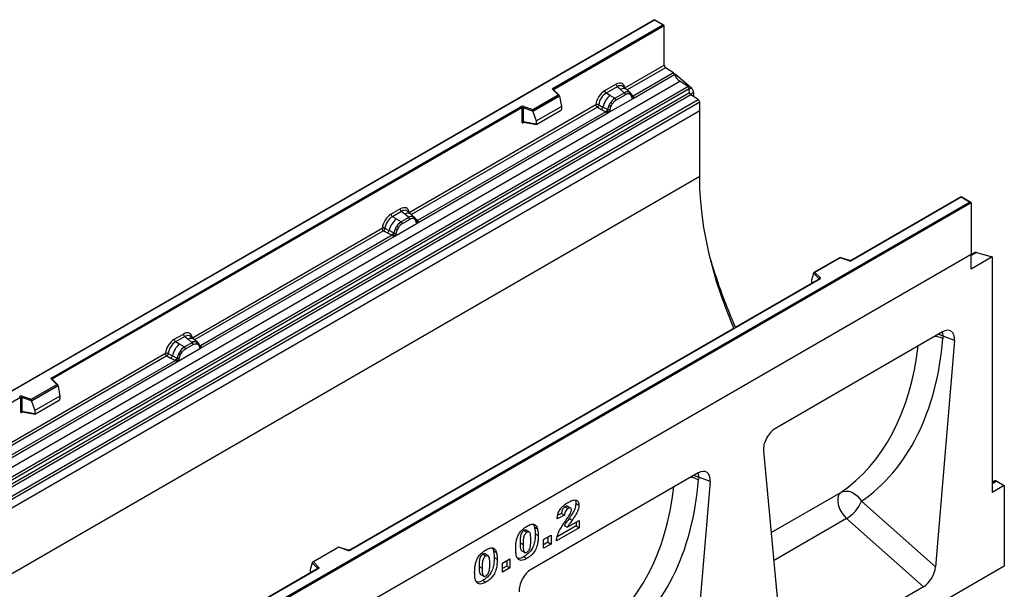
# Model space of a CAD drawing. Units: millimetres. Extents: x 0 to 420, y 0 to 297.
# Drawn here: x 117 to 164, y 66 to 93 of the extents above; entities that cross this region are included whole.
import ezdxf

# ---------------------------------------------------------------- set-up
doc = ezdxf.new("R2010")
doc.units = ezdxf.units.MM

msp = doc.modelspace()

# ---------------------------------------------------------------- linework, layer by layer
at = {"color": 7, "linetype": 'Continuous', "lineweight": 25}
for p, q in [((147.2186, 92.6483), (111.884, 72.2501)), ((147.2186, 92.6314), (111.934, 72.262)), ((142.474, 89.4434), (147.6075, 92.4069)), ((147.6782, 92.3661), (142.5094, 89.3822)), ((147.6575, 92.3949), (147.2186, 92.6483)), ((147.2186, 92.6483), (147.2186, 92.6314)), ((147.6075, 92.4069), (147.2186, 92.6314)), ((147.6782, 90.5159), (147.6782, 92.3661)), ((145.8319, 89.4501), (147.6782, 90.5159)), ((146.2168, 88.9554), (148.1669, 90.0811)), ((148.1078, 90.1608), (146.2207, 89.0714)), ((148.1078, 90.1608), (147.7446, 90.3961)), ((148.2086, 90.0993), (148.1686, 90.0763)), ((148.2086, 90.0993), (148.9508, 89.4508)), ((113.0482, 69.3522), (148.4036, 89.7624)), ((144.8931, 89.3226), (145.4147, 89.6237)), ((148.7788, 89.5193), (148.4036, 89.7624)), ((113.4235, 69.1091), (148.7788, 89.5193)), ((148.8447, 89.4089), (113.4894, 68.9987)), ((113.5052, 68.8291), (148.8606, 89.2393)), ((148.9265, 89.129), (113.5712, 68.7188)), ((141.5131, 88.4414), (142.7033, 89.1286)), ((142.7033, 89.1286), (142.4581, 89.3737)), ((142.7544, 89.1074), (142.4935, 89.3682)), ((142.4935, 89.3682), (142.4936, 89.368)), ((145.478, 89.5059), (144.9564, 89.2048)), ((145.1424, 89.0974), (144.9564, 89.2048)), ((145.8162, 89.2191), (145.3739, 88.9637)), ((145.8637, 89.1307), (145.4214, 88.8754)), ((145.6287, 89.3781), (145.478, 89.5059)), ((145.8053, 89.2283), (145.6287, 89.3781)), ((145.9152, 89.3746), (145.7487, 89.5159)), ((145.8162, 89.2191), (145.8053, 89.2283)), ((146.0941, 89.2229), (145.9166, 89.3734)), ((146.0959, 89.2213), (146.0315, 89.2578)), ((146.0998, 89.1341), (146.045, 89.165)), ((146.109, 89.204), (146.0868, 89.229)), ((148.8606, 89.2393), (148.8447, 89.4089)), ((149.2735, 88.9041), (148.9265, 89.129)), ((149.0571, 89.2312), (149.0571, 89.0444)), ((113.9182, 68.4939), (149.2735, 88.9041)), ((149.3399, 88.7843), (113.9846, 68.3741)), ((135.7132, 83.6087), (144.4758, 88.6672)), ((142.7658, 89.083), (141.5213, 88.3645)), ((142.7658, 89.064), (141.5213, 88.3455)), ((142.7658, 89.064), (142.7658, 89.083)), ((142.7658, 89.064), (142.8537, 88.5847)), ((144.6076, 88.6593), (144.8019, 88.5557)), ((145.0683, 88.2923), (146.2168, 88.9554)), ((145.0985, 88.6455), (145.1629, 88.7564)), ((145.1424, 89.0974), (145.3604, 88.9715)), ((145.2401, 88.7003), (145.1853, 88.6061)), ((145.3604, 88.9715), (145.3739, 88.9637)), ((146.1796, 89.0568), (146.1787, 89.0596)), ((146.2168, 88.9554), (146.2148, 88.9556)), ((146.2207, 89.0714), (146.2244, 89.0676)), ((146.2244, 89.0676), (146.2398, 89.0498)), ((146.2398, 89.0498), (146.2534, 89.0314)), ((149.3399, 88.3712), (149.3399, 88.7843)), ((149.3399, 88.3712), (78.6293, 47.5508)), ((149.3399, 88.3712), (113.9846, 67.961)), ((118.9627, 75.8706), (140.9677, 88.5738)), ((141.003, 88.5126), (118.9981, 75.8094)), ((136.0981, 83.114), (145.0683, 88.2923)), ((144.9461, 88.3356), (136.102, 83.23)), ((141.003, 88.5126), (141.003, 87.8661)), ((141.0634, 88.5171), (141.0634, 87.8707)), ((141.5213, 88.3645), (141.0634, 88.5171)), ((141.0884, 88.583), (141.5131, 88.4414)), ((141.5213, 88.3455), (141.5213, 88.3645)), ((141.5213, 88.3455), (141.6735, 87.9034)), ((141.6735, 87.9034), (142.8537, 88.5847)), ((141.7084, 87.7459), (142.8187, 88.3869)), ((142.8537, 88.5847), (142.8537, 88.4466)), ((144.5422, 88.5474), (144.7369, 88.4453)), ((144.7369, 88.4453), (144.9461, 88.3356)), ((145.0108, 88.4443), (144.8019, 88.5557)), ((144.9518, 88.3329), (144.9461, 88.3356)), ((144.9729, 88.3184), (144.9518, 88.3329)), ((144.9884, 88.3011), (144.9729, 88.3184)), ((145.0108, 88.4443), (145.0213, 88.4384)), ((145.0295, 88.4332), (145.0213, 88.4384)), ((145.0703, 88.2949), (145.0683, 88.2923)), ((149.3399, 85.2935), (149.3399, 88.3712)), ((141.0634, 87.8707), (141.6735, 87.7653)), ((141.0782, 87.8473), (141.0775, 87.847)), ((141.0779, 87.8468), (141.6889, 87.7412)), ((141.6735, 87.9034), (141.6735, 87.7653)), ((149.3399, 85.2935), (78.6293, 44.4731)), ((126.7125, 63.7306), (161.9971, 84.0999)), ((162.0679, 84.0591), (126.7125, 63.6489)), ((161.6082, 84.3414), (156.4498, 81.3634)), ((161.6082, 84.3245), (156.4748, 81.361)), ((162.0471, 84.088), (161.6082, 84.3414)), ((161.6082, 84.3414), (161.6082, 84.3245)), ((161.9971, 84.0999), (161.6082, 84.3245)), ((162.0679, 84.0591), (162.0679, 81.6504)), ((134.8663, 83.5342), (135.296, 83.7823)), ((135.3593, 83.6645), (134.9296, 83.4165)), ((135.51, 83.5367), (135.3593, 83.6645)), ((135.7965, 83.5332), (135.63, 83.6745)), ((135.1157, 83.3091), (134.9296, 83.4165)), ((135.0415, 82.504), (136.0981, 83.114)), ((135.1157, 83.3091), (135.3336, 83.1831)), ((135.3336, 83.1831), (135.3471, 83.1754)), ((135.6975, 83.3777), (135.3471, 83.1754)), ((135.745, 83.2893), (135.3946, 83.087)), ((135.6867, 83.3869), (135.51, 83.5367)), ((135.6975, 83.3777), (135.6867, 83.3869)), ((135.9754, 83.3815), (135.7979, 83.532)), ((135.9128, 83.4164), (135.9772, 83.3799)), ((135.9811, 83.2927), (135.9263, 83.3236)), ((135.9903, 83.3626), (135.9681, 83.3876)), ((136.061, 83.2154), (136.06, 83.2182)), ((136.0981, 83.114), (136.0961, 83.1142)), ((136.102, 83.23), (136.1057, 83.2262)), ((136.1057, 83.2262), (136.1211, 83.2084)), ((136.1211, 83.2084), (136.1347, 83.19)), ((125.5521, 77.7428), (134.449, 82.8789)), ((134.5154, 82.759), (134.7101, 82.657)), ((134.5808, 82.871), (134.7751, 82.7674)), ((134.7101, 82.657), (134.9193, 82.5473)), ((134.9841, 82.656), (134.7751, 82.7674)), ((134.9841, 82.656), (134.9946, 82.65)), ((135.0027, 82.6449), (134.9946, 82.65)), ((135.0717, 82.8572), (135.1362, 82.9681)), ((135.2133, 82.912), (135.1585, 82.8178)), ((125.937, 77.2481), (135.0415, 82.504)), ((134.9193, 82.5473), (125.9409, 77.3641)), ((134.9251, 82.5446), (134.9193, 82.5473)), ((134.9461, 82.5301), (134.9251, 82.5446)), ((134.9616, 82.5128), (134.9461, 82.5301)), ((135.0435, 82.5066), (135.0415, 82.504)), ((162.2507, 81.7302), (162.0679, 81.6247)), ((162.3155, 81.7355), (163.0578, 81.5271)), ((162.0679, 81.6504), (91.3572, 40.83)), ((162.0679, 81.6504), (126.7125, 61.2402)), ((155.9235, 81.5069), (154.6949, 80.7976)), ((155.9294, 81.4933), (154.7391, 80.8062)), ((156.3699, 81.3584), (155.9242, 81.5069)), ((156.354, 81.3518), (155.9294, 81.4933)), ((162.0679, 80.9556), (162.0679, 81.6504)), ((163.0578, 81.5271), (162.0679, 80.9556)), ((163.0578, 81.5271), (163.0578, 70.4915)), ((154.7391, 80.8062), (154.9843, 80.561)), ((154.9434, 80.4938), (132.9385, 67.7907)), ((154.9684, 80.4914), (132.9635, 67.7882)), ((154.6766, 80.7511), (154.5887, 80.4476)), ((154.5887, 80.4476), (154.5887, 80.3095)), ((154.941, 80.5058), (154.6766, 80.7701)), ((154.6766, 80.7511), (154.6766, 80.7701)), ((124.7052, 77.6684), (125.1348, 77.9164)), ((125.1982, 77.7986), (124.7685, 77.5506)), ((125.1982, 77.7986), (125.3488, 77.6708)), ((125.3488, 77.6708), (125.5255, 77.521)), ((125.6354, 77.6673), (125.4689, 77.8086)), ((125.8143, 77.5157), (125.6368, 77.6661)), ((160.7247, 78.0172), (152.8907, 73.4947)), ((161.2847, 77.6173), (160.3965, 67.0017)), ((160.7532, 77.8169), (160.7438, 77.7047)), ((161.2847, 77.6173), (160.7532, 77.8169)), ((124.9545, 77.4432), (124.7685, 77.5506)), ((124.8804, 76.6381), (125.937, 77.2481)), ((124.9106, 76.9913), (124.975, 77.1022)), ((125.1725, 77.3172), (124.9545, 77.4432)), ((125.186, 77.3095), (125.1725, 77.3172)), ((125.5364, 77.5118), (125.186, 77.3095)), ((125.2335, 77.2211), (125.5839, 77.4234)), ((125.5255, 77.521), (125.5364, 77.5118)), ((125.7516, 77.5505), (125.8161, 77.514)), ((125.7652, 77.4577), (125.82, 77.4268)), ((125.8292, 77.4967), (125.807, 77.5217)), ((125.8998, 77.3495), (125.8988, 77.3523)), ((125.935, 77.2483), (125.937, 77.2481)), ((125.9409, 77.3641), (125.9446, 77.3603)), ((125.9446, 77.3603), (125.96, 77.3425)), ((125.96, 77.3425), (125.9735, 77.3241)), ((115.5253, 71.9545), (124.2879, 77.013)), ((115.9102, 71.4597), (124.8804, 76.6381)), ((124.7582, 76.6814), (115.9141, 71.5758)), ((124.3543, 76.8931), (124.549, 76.7911)), ((124.4197, 77.0051), (124.614, 76.9015)), ((124.549, 76.7911), (124.7582, 76.6814)), ((124.8229, 76.7901), (124.614, 76.9015)), ((124.7639, 76.6787), (124.7582, 76.6814)), ((124.785, 76.6642), (124.7639, 76.6787)), ((124.8005, 76.6469), (124.785, 76.6642)), ((124.8229, 76.7901), (124.8334, 76.7841)), ((124.8416, 76.779), (124.8334, 76.7841)), ((124.8804, 76.6381), (124.8824, 76.6407)), ((124.9974, 76.9519), (125.0522, 77.0461)), ((119.192, 75.5558), (118.9468, 75.8009)), ((119.2431, 75.5346), (118.9822, 75.7955)), ((118.9822, 75.7955), (118.9823, 75.7952)), ((118.0018, 74.8686), (119.192, 75.5558)), ((119.2545, 75.5102), (118.01, 74.7917)), ((119.2545, 75.4912), (118.01, 74.7728)), ((119.2545, 75.4912), (119.2545, 75.5102)), ((119.2545, 75.4912), (119.3424, 75.012)), ((117.4917, 74.9398), (112.3229, 71.9559)), ((117.4917, 74.9398), (117.4917, 74.2933)), ((117.5521, 74.9444), (117.5521, 74.2979)), ((118.01, 74.7917), (117.5521, 74.9444)), ((117.5771, 75.0102), (118.0018, 74.8686)), ((118.01, 74.7728), (118.01, 74.7917)), ((119.3424, 75.012), (118.1622, 74.3306)), ((118.1971, 74.1731), (119.3074, 74.8141)), ((119.3424, 75.012), (119.3424, 74.8739)), ((118.01, 74.7728), (118.1622, 74.3306)), ((118.1622, 74.3306), (118.1622, 74.1925)), ((117.5521, 74.2979), (118.1622, 74.1925)), ((117.5669, 74.2745), (117.5662, 74.2742)), ((117.5666, 74.274), (118.1776, 74.1684)), ((152.3307, 72.4483), (153.2189, 62.8582)), ((149.2696, 71.4043), (141.4355, 66.8818)), ((149.2981, 71.204), (149.2887, 71.0918)), ((149.8295, 71.0044), (149.2981, 71.204)), ((149.8295, 71.0044), (148.9413, 60.3888)), ((163.1715, 71.0312), (163.0578, 70.9655)), ((163.6235, 70.8181), (163.0578, 70.4915)), ((163.2715, 71.0213), (163.6235, 70.8181)), ((163.6235, 70.8181), (163.6235, 67.0342)), ((143.0333, 69.8232), (143.1747, 69.7416)), ((143.2929, 69.7563), (143.1515, 69.8379)), ((143.5367, 69.976), (143.6781, 69.8944)), ((156.9225, 70.0821), (160.3965, 67.0017)), ((143.0004, 69.4309), (142.6532, 69.2619)), ((142.8589, 69.5126), (142.6821, 69.4264)), ((142.8589, 69.5126), (143.0004, 69.4309)), ((143.219, 69.2745), (143.3604, 69.1929)), ((159.8339, 66.0713), (156.2288, 69.2679)), ((141.5438, 68.9947), (141.593, 68.8751)), ((141.593, 68.8751), (141.7344, 68.7935)), ((143.6946, 68.8391), (142.6202, 68.2189)), ((143.5532, 68.9208), (142.6615, 68.406)), ((142.9902, 68.9393), (143.1316, 68.8577)), ((143.1316, 68.8577), (143.6946, 69.1827)), ((143.5532, 69.1011), (143.5532, 68.9208)), ((143.5532, 68.9208), (143.6946, 68.8391)), ((143.6946, 69.1827), (143.6946, 68.8391)), ((141.0968, 68.7053), (141.2382, 68.6237)), ((141.3466, 68.6371), (141.2052, 68.7187)), ((141.6291, 68.556), (141.7706, 68.4743)), ((142.0218, 68.2934), (142.3689, 68.4938)), ((142.2275, 68.4121), (142.2275, 68.1555)), ((142.3689, 68.4938), (142.3689, 68.0738)), ((132.4122, 67.9341), (131.1836, 67.2248)), ((132.4181, 67.9205), (131.2278, 67.2334)), ((132.8586, 67.7856), (132.4129, 67.9342)), ((132.8427, 67.779), (132.4181, 67.9205)), ((139.6197, 67.8839), (139.6689, 67.7644)), ((140.9184, 68.1361), (141.0598, 68.0545)), ((142.0218, 67.8735), (142.0218, 68.2934)), ((142.2275, 68.1555), (142.0218, 68.0367)), ((142.3689, 68.0738), (142.0218, 67.8735)), ((142.2275, 68.1555), (142.3689, 68.0738)), ((139.1728, 67.5946), (139.3142, 67.5129)), ((139.4226, 67.5263), (139.2812, 67.608)), ((139.6689, 67.7644), (139.8103, 67.6827)), ((139.7051, 67.4452), (139.8465, 67.3636)), ((140.9978, 67.7595), (141.1393, 67.6779)), ((141.0994, 67.4852), (141.2408, 67.4035)), ((163.6235, 67.0342), (93.0542, 26.2955)), ((131.1653, 67.1783), (131.0774, 66.8748)), ((131.4297, 66.933), (131.1653, 67.1973)), ((131.1653, 67.1783), (131.1653, 67.1973)), ((131.2278, 67.2334), (131.473, 66.9883)), ((138.9943, 67.0254), (139.1357, 66.9437)), ((140.0977, 67.1826), (140.4449, 67.383)), ((140.0977, 66.7627), (140.0977, 67.1826)), ((140.3034, 67.0447), (140.0977, 66.926)), ((140.4449, 66.9631), (140.0977, 66.7627)), ((140.3034, 67.3014), (140.3034, 67.0447)), ((140.3034, 67.0447), (140.4449, 66.9631)), ((140.4449, 67.383), (140.4449, 66.9631)), ((131.4321, 66.921), (126.2736, 63.9431)), ((131.4571, 66.9186), (126.3236, 63.9551)), ((131.0774, 66.8748), (131.0774, 66.7367)), ((139.0738, 66.6488), (139.2152, 66.5671)), ((139.1753, 66.3744), (139.3168, 66.2928)), ((159.8339, 66.0713), (153.7815, 62.5774))]:
    msp.add_line(p, q, dxfattribs=at)
at = {"color": 8, "linetype": 'Continuous', "lineweight": 25}
for p, q in [((147.7446, 90.3961), (145.9395, 89.354)), ((142.5094, 89.3524), (142.5094, 89.3822)), ((146.0959, 89.2213), (146.101, 89.2165)), ((146.1138, 89.1972), (146.1065, 89.207)), ((146.2207, 89.0714), (146.1599, 89.1203)), ((148.8465, 89.3905), (148.9508, 89.4508)), ((149.0571, 89.2312), (148.9072, 89.1447)), ((146.1798, 89.057), (146.2069, 89.039)), ((144.5422, 88.5474), (135.8208, 83.5126)), ((141.0729, 87.8273), (141.1001, 87.8429)), ((135.995, 83.356), (135.9878, 83.3656)), ((136.102, 83.23), (136.0412, 83.2789)), ((136.0611, 83.2156), (136.0882, 83.1976)), ((134.5154, 82.759), (125.6597, 77.6467)), ((162.3155, 81.7355), (162.0679, 81.5925)), ((154.941, 80.4924), (154.941, 80.5058)), ((154.5887, 80.3095), (154.5997, 80.2954)), ((125.9409, 77.3641), (125.88, 77.413)), ((125.8999, 77.3497), (125.9271, 77.3317)), ((124.3543, 76.8931), (115.6329, 71.8584)), ((118.9981, 75.7796), (118.9981, 75.8094)), ((117.5616, 74.2545), (117.5888, 74.2701)), ((163.2715, 71.0213), (163.0578, 70.8979)), ((152.6864, 68.6076), (155.9571, 70.4957)), ((156.2288, 69.2679), (152.8082, 67.2932)), ((131.0774, 66.7367), (131.0884, 66.7227)), ((131.4297, 66.9197), (131.4297, 66.933))]:
    msp.add_line(p, q, dxfattribs=at)
at = {"color": 7, "linetype": 'Continuous', "lineweight": 25, "flags": 128}
for points in [[(142.4581, 89.3737), (142.4512, 89.3822), (142.4467, 89.3913), (142.4448, 89.4007), (142.4456, 89.4101), (142.4491, 89.4193), (142.4551, 89.4281), (142.4635, 89.4362), (142.474, 89.4434)], [(150.9437, 78.1849), (150.8267, 78.4629), (150.5742, 79.1012), (150.3438, 79.7409), (150.1361, 80.3804), (149.9514, 81.0181), (149.7905, 81.6523), (149.6535, 82.2814), (149.541, 82.9037), (149.4532, 83.5176), (149.3903, 84.1216), (149.3525, 84.7141), (149.3399, 85.2935)], [(135.9973, 83.358), (135.989, 83.368), (135.9772, 83.3799)], [(154.9843, 80.561), (154.9913, 80.5525), (154.9958, 80.5434), (154.9976, 80.5341), (154.9968, 80.5246), (154.9934, 80.5154), (154.9874, 80.5066), (154.979, 80.4986), (154.9684, 80.4914)], [(125.8361, 77.4922), (125.8279, 77.5021), (125.8161, 77.514)], [(125.8976, 77.3596), (125.8983, 77.3564), (125.8989, 77.3523)], [(118.9468, 75.8009), (118.9399, 75.8095), (118.9354, 75.8185), (118.9335, 75.8279), (118.9343, 75.8373), (118.9378, 75.8466), (118.9438, 75.8553), (118.9522, 75.8634), (118.9627, 75.8706)], [(155.9571, 70.4957), (155.8819, 70.4188), (155.8322, 70.3108), (155.8105, 70.1772), (155.8178, 70.0248), (155.854, 69.8617), (155.917, 69.696), (156.0036, 69.5365), (156.1094, 69.3913), (156.2288, 69.2679)], [(155.9571, 70.4957), (156.0717, 70.5423), (156.1987, 70.5591), (156.3329, 70.5455), (156.4688, 70.5021), (156.6009, 70.4307), (156.7238, 70.3341), (156.8325, 70.2163), (156.9225, 70.0821)], [(131.473, 66.9883), (131.48, 66.9797), (131.4845, 66.9707), (131.4863, 66.9613), (131.4855, 66.9519), (131.4821, 66.9426), (131.4761, 66.9339), (131.4677, 66.9258), (131.4571, 66.9186)]]:
    msp.add_lwpolyline(points, dxfattribs=at)
at = {"color": 8, "linetype": 'Continuous', "lineweight": 25, "flags": 128}
for points in [[(160.5332, 77.9066), (160.6317, 77.8732), (160.7532, 77.8169)], [(160.7532, 77.8169), (160.736, 77.9603), (160.7218, 78.0155)], [(149.0781, 71.2937), (149.1766, 71.2602), (149.2981, 71.204)], [(149.2981, 71.204), (149.2808, 71.3474), (149.2667, 71.4026)]]:
    msp.add_lwpolyline(points, dxfattribs=at)
at = {"color": 7, "linetype": 'Continuous', "lineweight": 25}
for centre, radius, start, end in [((147.833, 90.5234), 0.1549, 182.75234, 235.22641), ((148.017, 90.0316), 0.1579, 18.27428, 54.90886), ((148.7667, 90.2792), 0.6316, 198.27428, 234.90886), ((145.5701, 89.6314), 0.1556, 182.82915, 233.70446), ((142.4326, 89.3787), 0.0768, 2.60548, 57.39452), ((145.0485, 89.3303), 0.1556, 182.82915, 233.70446), ((145.9576, 88.9418), 0.3244, 76.84826, 117.99634), ((145.7471, 89.125), 0.1167, 2.82915, 53.70446), ((145.9761, 89.2023), 0.0783, 331.5798, 45.07174), ((146.049, 89.1755), 0.0656, 320.81245, 44.31338), ((148.6884, 89.3903), 0.1575, 6.77916, 54.95325), ((149.0169, 89.2579), 0.1575, 186.77916, 234.95325), ((148.744, 89.2152), 0.3135, 2.93518, 48.72132), ((145.7569, 88.3332), 0.9806, 128.8014, 166.88446), ((145.9307, 88.2176), 0.9358, 152.78218, 166.35089), ((145.3804, 89.1507), 0.5785, 240.83431, 250.28509), ((145.8704, 88.305), 0.8392, 127.42814, 147.46255), ((144.8885, 88.2979), 0.5344, 48.86311, 59.09785), ((145.3048, 88.8696), 0.1167, 2.82915, 53.70446), ((146.1372, 89.0552), 0.041, 299.46635, 51.73442), ((146.1959, 89.1282), 0.0898, 277.03443, 299.25259), ((146.135, 88.9901), 0.0869, 336.60646, 34.22448), ((149.1852, 88.7769), 0.1549, 2.75234, 55.22641), ((141.039, 88.4342), 0.1567, 71.63088, 117.06152), ((140.9263, 88.5091), 0.0768, 2.60548, 57.39452), ((141.0387, 88.4428), 0.0784, 71.63088, 117.06152), ((141.1671, 88.5154), 0.1037, 139.36052, 179.04605), ((144.6184, 88.5894), 0.1866, 309.41358, 349.58554), ((144.8276, 88.4798), 0.1867, 309.41271, 349.03627), ((144.8266, 88.4911), 0.2017, 308.37384, 344.84849), ((144.8203, 88.5474), 0.2751, 303.68004, 313.56526), ((144.8395, 88.0934), 0.3064, 41.11452, 56.19149), ((145.0896, 88.5606), 0.1409, 244.74115, 285.69658), ((141.0387, 87.7963), 0.0784, 71.63088, 117.06152), ((135.4514, 83.79), 0.1556, 182.82915, 233.70446), ((135.7301, 82.5448), 0.9806, 128.8014, 166.88446), ((135.0217, 83.5419), 0.1556, 182.82915, 233.70446), ((135.8437, 82.5167), 0.8392, 127.42814, 147.46255), ((135.278, 83.0813), 0.1167, 2.82915, 53.70446), ((135.8389, 83.1004), 0.3244, 76.84826, 117.99634), ((135.6284, 83.2836), 0.1167, 2.82915, 53.70446), ((135.8575, 83.3609), 0.0783, 331.5798, 45.07174), ((135.9303, 83.3341), 0.0656, 320.81245, 44.31338), ((136.0185, 83.2138), 0.041, 299.46635, 51.73442), ((136.0772, 83.2868), 0.0898, 277.03443, 299.25259), ((136.0163, 83.1487), 0.0869, 336.60646, 34.22448), ((134.5916, 82.8011), 0.1866, 309.41358, 349.58554), ((134.8008, 82.6915), 0.1867, 309.41271, 349.03627), ((134.7998, 82.7028), 0.2017, 308.37382, 344.84849), ((135.9039, 82.4292), 0.9358, 152.78218, 166.35089), ((135.0628, 82.7723), 0.1409, 244.74115, 285.69658), ((135.3537, 83.3624), 0.5785, 240.83431, 250.28509), ((134.8617, 82.5095), 0.5344, 48.86311, 59.09785), ((134.7936, 82.7591), 0.2751, 303.68004, 313.56526), ((134.8127, 82.3051), 0.3064, 41.11452, 56.19149), ((162.2891, 81.6587), 0.0812, 71.05298, 118.24462), ((173.5111, 88.2929), 24.6436, 196.27976, 204.10758), ((156.4034, 81.5006), 0.1567, 251.63088, 297.06152), ((155.0043, 80.5008), 0.0635, 108.36942, 175.46591), ((124.8606, 77.676), 0.1556, 182.82915, 233.70446), ((125.2903, 77.9241), 0.1556, 182.82915, 233.70446), ((125.569, 76.679), 0.9806, 128.8014, 166.88446), ((125.6825, 76.6508), 0.8392, 127.42814, 147.46255), ((124.7006, 76.6436), 0.5344, 48.86311, 59.09785), ((125.1169, 77.2154), 0.1167, 2.82915, 53.70446), ((125.6778, 77.2346), 0.3244, 76.84826, 117.99634), ((125.4673, 77.4177), 0.1167, 2.82915, 53.70446), ((125.6963, 77.495), 0.0783, 331.5798, 45.07175), ((125.7691, 77.4682), 0.0656, 320.81244, 44.31339), ((125.9161, 77.4209), 0.0898, 277.03443, 299.25259), ((125.8552, 77.2828), 0.0869, 336.60646, 34.22448), ((124.4305, 76.9352), 0.1866, 309.41358, 349.58554), ((124.6397, 76.8256), 0.1867, 309.41271, 349.03627), ((124.6387, 76.8369), 0.2017, 308.37382, 344.84849), ((124.6324, 76.8932), 0.2751, 303.68004, 313.56526), ((124.6516, 76.4392), 0.3064, 41.11442, 56.19151), ((125.7428, 76.5633), 0.9358, 152.78218, 166.35089), ((124.9017, 76.9064), 0.1409, 244.74115, 285.69658), ((125.1925, 77.4965), 0.5785, 240.83431, 250.28509), ((118.9213, 75.8059), 0.0768, 2.60548, 57.39452), ((117.5277, 74.8614), 0.1567, 71.63088, 117.06152), ((117.415, 74.9363), 0.0768, 2.60548, 57.39452), ((117.5274, 74.87), 0.0784, 71.63088, 117.06152), ((117.6558, 74.9426), 0.1037, 139.36052, 179.04605), ((117.5274, 74.2235), 0.0784, 71.63088, 117.06152), ((163.2132, 70.9416), 0.0988, 53.77704, 114.9125), ((155.3392, 70.7286), 1.7102, 301.34372, 337.78835), ((132.8921, 67.9278), 0.1567, 251.63088, 297.06152), ((131.493, 66.928), 0.0635, 108.36942, 175.46591)]:
    msp.add_arc(centre, radius, start, end, dxfattribs=at)
at = {"color": 8, "linetype": 'Continuous', "lineweight": 25}
for centre, radius, start, end in [((142.4715, 89.3429), 0.0336, 49.04219, 113.36798), ((142.5218, 89.357), 0.0281, 116.35053, 160.56702), ((145.7691, 89.1572), 0.2618, 55.73191, 122.4513), ((146.19, 89.1305), 0.0665, 259.46244, 297.43242), ((146.194, 89.1234), 0.0635, 256.32422, 298.59259), ((141.1011, 87.8291), 0.0283, 141.75254, 183.66388), ((135.6504, 83.3158), 0.2618, 55.73191, 122.4513), ((136.0713, 83.2891), 0.0665, 259.46244, 297.43242), ((136.0753, 83.282), 0.0635, 256.32422, 298.59259), ((156.3672, 81.3425), 0.0161, 80.54725, 144.81719), ((156.4601, 81.3404), 0.0252, 54.44135, 113.63362), ((154.9259, 80.4897), 0.022, 16.07592, 46.82639), ((154.9537, 80.4709), 0.0251, 54.38242, 114.30712), ((125.4893, 77.4499), 0.2618, 55.73191, 122.4513), ((125.8499, 77.3525), 0.0489, 304.46056, 359.70644), ((125.9101, 77.4237), 0.067, 260.43881, 297.34677), ((125.9142, 77.4161), 0.0635, 256.33078, 298.59191), ((118.9601, 75.7694), 0.0342, 49.69013, 112.72004), ((119.0105, 75.7842), 0.0281, 116.35053, 160.56702), ((117.5898, 74.2563), 0.0283, 141.75254, 183.66388), ((132.8559, 67.7697), 0.0161, 80.54725, 144.81719), ((132.9488, 67.7677), 0.0252, 54.38893, 114.23242), ((131.4146, 66.9169), 0.022, 16.07592, 46.82639), ((131.4424, 66.8981), 0.0251, 54.38242, 114.30712)]:
    msp.add_arc(centre, radius, start, end, dxfattribs=at)
at = {"color": 7, "linetype": 'Continuous', "lineweight": 25}
for centre, major_axis, ratio, start_param, end_param in [((147.6075, 92.3661), (0.0707, 0), 0.5773815, 0, 1.5707963), ((145.41, 89.1284), (0.3033, 0.5253), 0.5711071, 5.6515079, 7.0630407), ((142.7033, 89.0877), (0.0623, -0.0082), 0.6469225, 0.0849616, 1.6557579), ((144.8977, 88.8326), (0.3, 0.5196), 0.583725, 0.7907783, 2.2023111), ((144.9684, 88.7918), (0.25, 0.433), 0.6102578, 0.7907755, 2.2023131), ((141.5131, 88.4006), (-0.0055, 0.0545), 0.1120238, 3.9774107, 5.5482071), ((142.8171, 88.4274), (0.0258, 0.0429), 0.6036948, 3.9706218, 5.4964595), ((141.7101, 87.7883), (0.0269, 0.045), 0.5518016, 2.3963389, 3.9221766), ((161.9971, 84.0591), (0.0707, 0), 0.5773815, 0, 1.5707963), ((135.2913, 83.287), (0.3033, 0.5253), 0.5711071, 5.6515079, 7.0630407), ((134.8709, 83.0443), (0.3, 0.5196), 0.583725, 0.7907783, 2.2023111), ((134.9417, 83.0035), (0.25, 0.433), 0.6102578, 0.7907755, 2.2023131), ((155.9294, 81.4525), (-0.0055, 0.0545), 0.1120238, 5.5482071, 6.333524), ((154.7391, 80.7654), (0.0623, -0.0082), 0.6469225, 1.6557579, 3.2265542), ((154.6253, 80.3325), (0.0269, 0.045), 0.5518016, 2.3963389, 2.9320165), ((125.1302, 77.4211), (0.3033, 0.5253), 0.5711071, 5.6515079, 7.0630407), ((160.7215, 77.3556), (0.3979, 0.7016), 0.5740155, 5.389637, 7.0568013), ((124.7098, 77.1784), (0.3, 0.5196), 0.583725, 0.7907783, 2.2023111), ((149.0701, 84.0866), (-6.9913, 14.5002), 0.6496213, 3.2364957, 3.9753989), ((124.7805, 77.1376), (0.25, 0.433), 0.6102578, 0.7907755, 2.2023131), ((119.192, 75.5149), (0.0623, -0.0082), 0.6469225, 0.0849616, 1.6557579), ((118.0018, 74.8278), (-0.0055, 0.0545), 0.1120238, 3.9774107, 5.5482071), ((119.3058, 74.8546), (0.0258, 0.0429), 0.6036948, 3.9706218, 5.4964595), ((118.1988, 74.2155), (0.0269, 0.045), 0.5518016, 2.3963389, 3.9221766), ((152.8939, 72.8369), (0.3955, 0.6977), 0.5806732, 0.7791751, 2.4463395), ((149.2663, 70.7427), (0.3979, 0.7016), 0.5740155, 5.389637, 7.0568013), ((137.6149, 77.4737), (-6.9913, 14.5002), 0.6496213, 3.2364957, 3.9753989), ((132.4181, 67.8797), (-0.0055, 0.0545), 0.1120238, 5.5482071, 6.333524), ((131.2278, 67.1926), (0.0623, -0.0082), 0.6469225, 1.6557579, 3.2265542), ((159.8339, 66.7476), (0.3859, 0.7173), 0.5766855, 3.8922873, 5.3583639), ((131.114, 66.7597), (0.0269, 0.045), 0.5518016, 2.3963389, 2.9320165), ((141.4388, 66.224), (0.3955, 0.6977), 0.5806732, 0.7791751, 2.4463395)]:
    msp.add_ellipse(centre, major_axis=major_axis, ratio=ratio, start_param=start_param, end_param=end_param, dxfattribs=at)
at = {"color": 8, "linetype": 'Continuous', "lineweight": 25}
for centre, major_axis, ratio, start_param, end_param in [((145.4807, 89.0876), (0.2384, 0.4485), 0.5681774, 6.1597425, 7.0431962), ((135.362, 83.2462), (0.2384, 0.4485), 0.5681774, 6.1597425, 7.0431962), ((125.2009, 77.3803), (0.2384, 0.4485), 0.5681774, 6.1597425, 7.0431962), ((148.5228, 83.819), (-6.5819, 13.811), 0.6532584, 3.2397446, 3.9478675), ((137.0676, 77.2061), (-6.5819, 13.811), 0.6532584, 3.2397446, 3.9478675)]:
    msp.add_ellipse(centre, major_axis=major_axis, ratio=ratio, start_param=start_param, end_param=end_param, dxfattribs=at)
at = {"color": 7, "linetype": 'Continuous', "lineweight": 25}
for points, knots in [([(146.0315, 89.2578), (145.9987, 89.2629), (145.9332, 89.2732), (145.8553, 89.2371), (145.8162, 89.2191)], [0, 0, 0, 0, 0.4996059, 1, 1, 1, 1]), ([(146.045, 89.165), (146.0174, 89.1693), (145.9619, 89.1779), (145.8965, 89.1465), (145.8637, 89.1307)], [0, 0, 0, 0, 0.4990173, 1, 1, 1, 1]), ([(146.1574, 89.0195), (146.1516, 89.0428), (146.14, 89.0894), (146.1132, 89.1192), (146.0998, 89.1341)], [0, 0, 0, 0, 0.501529, 1, 1, 1, 1]), ([(146.1787, 89.0596), (146.1718, 89.0882), (146.1581, 89.1458), (146.1254, 89.1845), (146.109, 89.204)], [0, 0, 0, 0, 0.4968831, 1, 1, 1, 1]), ([(144.6076, 88.6593), (144.6054, 88.6496), (144.601, 88.6297), (144.5861, 88.5978), (144.5658, 88.5677), (144.5502, 88.5542), (144.5422, 88.5474)], [0, 0, 0, 0, 0.23315009, 0.4770322, 0.73243997, 1, 1, 1, 1]), ([(145.0985, 88.6455), (145.0826, 88.6098), (145.0508, 88.5385), (145.0366, 88.4683), (145.0295, 88.4332)], [0, 0, 0, 0, 0.5003149, 1, 1, 1, 1]), ([(145.3739, 88.9637), (145.336, 88.9373), (145.2602, 88.8846), (145.1953, 88.7991), (145.1629, 88.7564)], [0, 0, 0, 0, 0.5003941, 1, 1, 1, 1]), ([(145.4214, 88.8754), (145.3886, 88.8533), (145.3232, 88.8091), (145.2677, 88.7366), (145.2401, 88.7003)], [0, 0, 0, 0, 0.5009852, 1, 1, 1, 1]), ([(146.2148, 88.9556), (146.2077, 88.9573), (146.1934, 88.9608), (146.1767, 88.9747), (146.1637, 88.9938), (146.1595, 89.0109), (146.1574, 89.0195)], [0, 0, 0, 0, 0.2498795, 0.5008696, 0.750077, 1, 1, 1, 1]), ([(146.2534, 89.0314), (146.2518, 89.0306), (146.2486, 89.0289), (146.2405, 89.0284), (146.2327, 89.0302), (146.2244, 89.0326), (146.2166, 89.0351), (146.2105, 89.0375), (146.2069, 89.039)], [0, 0, 0, 0, 0.1096864, 0.2296011, 0.5005256, 0.589818, 0.7503202, 1, 1, 1, 1]), ([(146.2534, 89.0314), (146.254, 89.0236), (146.2552, 89.0079), (146.2478, 88.9855), (146.2344, 88.9671), (146.2228, 88.9594), (146.2168, 88.9554)], [0, 0, 0, 0, 0.2510847, 0.5012097, 0.7406195, 1, 1, 1, 1]), ([(145.0099, 88.348), (145.0072, 88.3392), (145.003, 88.326), (144.9981, 88.3121), (144.9937, 88.3048), (144.9904, 88.3025), (144.9884, 88.3011)], [0, 0, 0, 0, 0.4995263, 0.7499547, 0.8512902, 1, 1, 1, 1]), ([(145.0683, 88.2923), (145.062, 88.2892), (145.0498, 88.2833), (145.0299, 88.2824), (145.0096, 88.2888), (144.9954, 88.297), (144.9884, 88.3011)], [0, 0, 0, 0, 0.2593535, 0.4987894, 0.7489148, 1, 1, 1, 1]), ([(145.0295, 88.4332), (145.0278, 88.4189), (145.0246, 88.3903), (145.0148, 88.3621), (145.0099, 88.348)], [0, 0, 0, 0, 0.50018, 1, 1, 1, 1]), ([(145.1277, 88.425), (145.1256, 88.414), (145.1213, 88.3919), (145.1084, 88.3579), (145.0917, 88.3247), (145.0774, 88.3049), (145.0703, 88.2949)], [0, 0, 0, 0, 0.2500546, 0.5008566, 0.7502597, 1, 1, 1, 1]), ([(145.1853, 88.6061), (145.1719, 88.5758), (145.1451, 88.515), (145.1335, 88.4551), (145.1277, 88.425)], [0, 0, 0, 0, 0.4984709, 1, 1, 1, 1]), ([(141.003, 87.8661), (141.004, 87.8566), (141.0054, 87.8419), (141.014, 87.8284), (141.023, 87.821), (141.0341, 87.8172), (141.0504, 87.8169), (141.0641, 87.8232), (141.0729, 87.8273)], [0, 0, 0, 0, 0.2393292, 0.3679055, 0.4968371, 0.6259341, 0.7563127, 1, 1, 1, 1]), ([(141.0779, 87.8468), (141.0777, 87.8468), (141.0753, 87.847), (141.0715, 87.8486), (141.0669, 87.852), (141.0639, 87.857), (141.0625, 87.8632), (141.0631, 87.8682), (141.0634, 87.8707)], [0, 0, 0, 0, 0.0143459, 0.2017132, 0.3954733, 0.5913072, 0.7919635, 1, 1, 1, 1]), ([(135.3471, 83.1754), (135.3092, 83.149), (135.2334, 83.0963), (135.1686, 83.0108), (135.1362, 82.9681)], [0, 0, 0, 0, 0.50039414, 1, 1, 1, 1]), ([(135.9128, 83.4164), (135.88, 83.4215), (135.8145, 83.4318), (135.7366, 83.3957), (135.6975, 83.3777)], [0, 0, 0, 0, 0.4996059, 1, 1, 1, 1]), ([(135.9263, 83.3236), (135.8987, 83.3279), (135.8432, 83.3365), (135.7778, 83.3051), (135.745, 83.2893)], [0, 0, 0, 0, 0.4990173, 1, 1, 1, 1]), ([(136.0387, 83.1781), (136.0329, 83.2014), (136.0213, 83.248), (135.9945, 83.2778), (135.9811, 83.2927)], [0, 0, 0, 0, 0.501529, 1, 1, 1, 1]), ([(136.06, 83.2182), (136.0531, 83.2468), (136.0394, 83.3044), (136.0067, 83.3431), (135.9903, 83.3626)], [0, 0, 0, 0, 0.4968831, 1, 1, 1, 1]), ([(136.0961, 83.1142), (136.089, 83.1159), (136.0747, 83.1194), (136.058, 83.1333), (136.045, 83.1524), (136.0408, 83.1695), (136.0387, 83.1781)], [0, 0, 0, 0, 0.2498795, 0.5008696, 0.750077, 1, 1, 1, 1]), ([(136.1347, 83.19), (136.1331, 83.1892), (136.1299, 83.1875), (136.1218, 83.187), (136.114, 83.1888), (136.1057, 83.1912), (136.0979, 83.1937), (136.0918, 83.1961), (136.0882, 83.1976)], [0, 0, 0, 0, 0.1096864, 0.2296011, 0.5005256, 0.589818, 0.7503202, 1, 1, 1, 1]), ([(136.1347, 83.19), (136.1353, 83.1822), (136.1365, 83.1665), (136.1291, 83.1441), (136.1157, 83.1257), (136.1041, 83.118), (136.0981, 83.114)], [0, 0, 0, 0, 0.2510847, 0.5012097, 0.7406195, 1, 1, 1, 1]), ([(134.5808, 82.871), (134.5786, 82.8612), (134.5742, 82.8413), (134.5593, 82.8095), (134.539, 82.7793), (134.5234, 82.7659), (134.5154, 82.759)], [0, 0, 0, 0, 0.2331501, 0.4770322, 0.73244, 1, 1, 1, 1]), ([(135.0027, 82.6449), (135.0011, 82.6306), (134.9978, 82.602), (134.9881, 82.5738), (134.9832, 82.5597)], [0, 0, 0, 0, 0.50018, 1, 1, 1, 1]), ([(135.0717, 82.8572), (135.0558, 82.8215), (135.024, 82.7501), (135.0098, 82.68), (135.0027, 82.6449)], [0, 0, 0, 0, 0.5003149, 1, 1, 1, 1]), ([(135.1585, 82.8178), (135.1451, 82.7875), (135.1183, 82.7267), (135.1067, 82.6667), (135.1009, 82.6367)], [0, 0, 0, 0, 0.4984709, 1, 1, 1, 1]), ([(135.3946, 83.087), (135.3618, 83.0649), (135.2964, 83.0208), (135.2409, 82.9482), (135.2133, 82.912)], [0, 0, 0, 0, 0.5009852, 1, 1, 1, 1]), ([(134.9832, 82.5597), (134.9804, 82.5509), (134.9763, 82.5377), (134.9713, 82.5237), (134.9669, 82.5164), (134.9636, 82.5142), (134.9616, 82.5128)], [0, 0, 0, 0, 0.49952625, 0.74995473, 0.85129017, 1, 1, 1, 1]), ([(135.0415, 82.504), (135.0352, 82.5009), (135.0231, 82.495), (135.0031, 82.4941), (134.9828, 82.5005), (134.9687, 82.5087), (134.9616, 82.5128)], [0, 0, 0, 0, 0.2593535, 0.4987894, 0.7489148, 1, 1, 1, 1]), ([(135.1009, 82.6367), (135.0988, 82.6257), (135.0945, 82.6036), (135.0816, 82.5696), (135.0649, 82.5364), (135.0507, 82.5165), (135.0435, 82.5066)], [0, 0, 0, 0, 0.25005464, 0.5008566, 0.75025974, 1, 1, 1, 1]), ([(156.4498, 81.3634), (156.4465, 81.3618), (156.4398, 81.3584), (156.4235, 81.3543), (156.4042, 81.3527), (156.3848, 81.3542), (156.3745, 81.3571), (156.3699, 81.3584)], [0, 0, 0, 0, 0.18525901, 0.38051508, 0.5943113, 0.81876931, 1, 1, 1, 1]), ([(154.9492, 80.4982), (154.9491, 80.4979), (154.9488, 80.4974), (154.945, 80.4949), (154.9434, 80.4938)], [0, 0, 0, 0, 0.5832775, 1, 1, 1, 1]), ([(125.7516, 77.5505), (125.7189, 77.5556), (125.6534, 77.5659), (125.5754, 77.5298), (125.5364, 77.5118)], [0, 0, 0, 0, 0.499609, 1, 1, 1, 1]), ([(125.186, 77.3095), (125.1481, 77.2831), (125.0723, 77.2304), (125.0074, 77.1449), (124.975, 77.1022)], [0, 0, 0, 0, 0.500391, 1, 1, 1, 1]), ([(125.0522, 77.0461), (125.0798, 77.0823), (125.1353, 77.1549), (125.2007, 77.199), (125.2335, 77.2211)], [0, 0, 0, 0, 0.4990159, 1, 1, 1, 1]), ([(125.5839, 77.4234), (125.6167, 77.4392), (125.6821, 77.4706), (125.7376, 77.462), (125.7652, 77.4577)], [0, 0, 0, 0, 0.5009816, 1, 1, 1, 1]), ([(125.82, 77.4268), (125.8334, 77.4119), (125.8602, 77.3821), (125.8718, 77.3355), (125.8776, 77.3122)], [0, 0, 0, 0, 0.4984711, 1, 1, 1, 1]), ([(125.8989, 77.3523), (125.892, 77.3809), (125.8782, 77.4385), (125.8456, 77.4772), (125.8292, 77.4967)], [0, 0, 0, 0, 0.4968832, 1, 1, 1, 1]), ([(125.8776, 77.3122), (125.8797, 77.3036), (125.884, 77.2864), (125.8969, 77.2674), (125.9136, 77.2534), (125.9278, 77.25), (125.935, 77.2483)], [0, 0, 0, 0, 0.25005628, 0.50085945, 0.75026062, 1, 1, 1, 1]), ([(125.9735, 77.3241), (125.972, 77.3233), (125.9688, 77.3216), (125.9607, 77.3212), (125.9528, 77.3229), (125.9445, 77.3253), (125.9367, 77.3278), (125.9307, 77.3302), (125.9271, 77.3317)], [0, 0, 0, 0, 0.1096864, 0.2296011, 0.5005256, 0.589818, 0.7503202, 1, 1, 1, 1]), ([(125.9735, 77.3241), (125.9742, 77.3163), (125.9754, 77.3006), (125.9679, 77.2782), (125.9545, 77.2598), (125.943, 77.2521), (125.937, 77.2481)], [0, 0, 0, 0, 0.2510847, 0.5012097, 0.7406195, 1, 1, 1, 1]), ([(124.4197, 77.0051), (124.4175, 76.9954), (124.4131, 76.9755), (124.3982, 76.9436), (124.3779, 76.9134), (124.3623, 76.9), (124.3543, 76.8931)], [0, 0, 0, 0, 0.2331501, 0.4770322, 0.73244, 1, 1, 1, 1]), ([(124.8221, 76.6938), (124.8193, 76.685), (124.8151, 76.6718), (124.8102, 76.6578), (124.8058, 76.6505), (124.8025, 76.6483), (124.8005, 76.6469)], [0, 0, 0, 0, 0.4995263, 0.7499547, 0.8512902, 1, 1, 1, 1]), ([(124.8804, 76.6381), (124.8741, 76.635), (124.862, 76.6291), (124.842, 76.6282), (124.8217, 76.6346), (124.8075, 76.6428), (124.8005, 76.6469)], [0, 0, 0, 0, 0.2593535, 0.4987894, 0.7489148, 1, 1, 1, 1]), ([(124.8416, 76.779), (124.8399, 76.7647), (124.8367, 76.7361), (124.827, 76.7079), (124.8221, 76.6938)], [0, 0, 0, 0, 0.49881, 1, 1, 1, 1]), ([(124.9106, 76.9913), (124.8947, 76.9556), (124.8629, 76.8842), (124.8487, 76.8141), (124.8416, 76.779)], [0, 0, 0, 0, 0.5003149, 1, 1, 1, 1]), ([(124.8824, 76.6407), (124.8895, 76.6506), (124.9038, 76.6706), (124.9205, 76.7038), (124.9335, 76.7378), (124.9377, 76.7598), (124.9398, 76.7708)], [0, 0, 0, 0, 0.24988, 0.5008705, 0.7500773, 1, 1, 1, 1]), ([(124.9398, 76.7708), (124.9456, 76.8009), (124.9572, 76.8608), (124.984, 76.9216), (124.9974, 76.9519)], [0, 0, 0, 0, 0.501529, 1, 1, 1, 1]), ([(117.4917, 74.2933), (117.4927, 74.2838), (117.4941, 74.2691), (117.5027, 74.2556), (117.5117, 74.2482), (117.5228, 74.2445), (117.5391, 74.2441), (117.5528, 74.2504), (117.5616, 74.2545)], [0, 0, 0, 0, 0.2393292, 0.3679055, 0.4968371, 0.6259341, 0.7563127, 1, 1, 1, 1]), ([(117.5666, 74.274), (117.5664, 74.274), (117.564, 74.2742), (117.5602, 74.2759), (117.5556, 74.2792), (117.5526, 74.2842), (117.5512, 74.2905), (117.5518, 74.2954), (117.5521, 74.2979)], [0, 0, 0, 0, 0.0143459, 0.2017136, 0.3954517, 0.5912786, 0.7919425, 1, 1, 1, 1]), ([(142.6532, 69.2619), (142.6611, 69.3184), (142.6769, 69.4314), (142.7387, 69.6122), (142.8546, 69.787), (143.0042, 69.9245), (143.1118, 69.9899), (143.1657, 70.0227)], [0, 0, 0, 0, 0.1870782, 0.3734517, 0.5597573, 0.7794419, 1, 1, 1, 1]), ([(143.0333, 69.8232), (143.0069, 69.8052), (142.9542, 69.7692), (142.8789, 69.6499), (142.8665, 69.5647), (142.8589, 69.5126)], [0, 0, 0, 0, 0.2805495, 0.5594483, 1, 1, 1, 1]), ([(143.1747, 69.7416), (143.1483, 69.7235), (143.0956, 69.6876), (143.0203, 69.5682), (143.008, 69.4831), (143.0004, 69.4309)], [0, 0, 0, 0, 0.2805495, 0.5594483, 1, 1, 1, 1]), ([(143.149, 69.8337), (143.1428, 69.8386), (143.1258, 69.8524), (143.0838, 69.8482), (143.0501, 69.8315), (143.0333, 69.8232)], [0, 0, 0, 0, 0.2190467, 0.60925, 1, 1, 1, 1]), ([(143.1657, 70.0227), (143.21, 70.047), (143.2987, 70.0958), (143.431, 70.1458), (143.5579, 70.1444), (143.6587, 70.0647), (143.6716, 69.9511), (143.6781, 69.8944)], [0, 0, 0, 0, 0.1875254, 0.3748308, 0.5614717, 0.780757, 1, 1, 1, 1]), ([(143.331, 69.6737), (143.3278, 69.6969), (143.3214, 69.7433), (143.2762, 69.768), (143.2258, 69.7674), (143.1918, 69.7502), (143.1747, 69.7416)], [0, 0, 0, 0, 0.27891234, 0.55859219, 0.77914162, 1, 1, 1, 1]), ([(143.5367, 69.976), (143.5298, 69.9102), (143.5161, 69.7784), (143.4242, 69.5832), (143.3219, 69.4186), (143.2533, 69.3226), (143.219, 69.2745)], [0, 0, 0, 0, 0.2789678, 0.5586331, 0.7792443, 1, 1, 1, 1]), ([(143.6781, 69.8944), (143.6712, 69.8286), (143.6575, 69.6968), (143.5656, 69.5016), (143.4633, 69.337), (143.3947, 69.2409), (143.3604, 69.1929)], [0, 0, 0, 0, 0.2789678, 0.5586331, 0.7792443, 1, 1, 1, 1]), ([(143.499, 70.1351), (143.5003, 70.1341), (143.5346, 70.1057), (143.5356, 70.0396), (143.5367, 69.976)], [0, 0, 0, 0, 0.037149, 1, 1, 1, 1]), ([(143.219, 69.2745), (143.1736, 69.2143), (143.0927, 69.1069), (143.0215, 68.9905), (142.9902, 68.9393)], [0, 0, 0, 0, 0.5600964, 1, 1, 1, 1]), ([(143.0802, 69.2038), (143.1385, 69.2866), (143.2196, 69.4018), (143.312, 69.5653), (143.3247, 69.6377), (143.331, 69.6737)], [0, 0, 0, 0, 0.5616127, 0.7817748, 1, 1, 1, 1]), ([(140.7127, 67.8585), (140.7136, 67.9116), (140.7154, 68.0177), (140.734, 68.1849), (140.7729, 68.3589), (140.8493, 68.5403), (140.969, 68.701), (141.1074, 68.828), (141.2027, 68.8873), (141.2504, 68.917)], [0, 0, 0, 0, 0.1402866, 0.2805235, 0.4206154, 0.5602092, 0.7065114, 0.8531314, 1, 1, 1, 1]), ([(141.2504, 68.917), (141.3116, 68.9494), (141.4338, 69.0141), (141.5896, 69.0112), (141.6916, 68.9278), (141.7201, 68.8383), (141.7344, 68.7935)], [0, 0, 0, 0, 0.2804755, 0.5595655, 0.779641, 1, 1, 1, 1]), ([(141.593, 68.8751), (141.6047, 68.8191), (141.6256, 68.719), (141.6281, 68.6058), (141.6291, 68.556)], [0, 0, 0, 0, 0.5599148, 1, 1, 1, 1]), ([(141.7344, 68.7935), (141.7461, 68.7374), (141.7671, 68.6374), (141.7695, 68.5242), (141.7706, 68.4743)], [0, 0, 0, 0, 0.5599148, 1, 1, 1, 1]), ([(142.6202, 68.2189), (142.636, 68.3129), (142.6678, 68.5008), (142.7958, 68.7711), (142.9387, 69.0009), (143.033, 69.1362), (143.0802, 69.2038)], [0, 0, 0, 0, 0.2794336, 0.5590008, 0.7794619, 1, 1, 1, 1]), ([(143.3604, 69.1929), (143.3151, 69.1327), (143.2341, 69.0252), (143.1629, 68.9089), (143.1316, 68.8577)], [0, 0, 0, 0, 0.5600964, 1, 1, 1, 1]), ([(141.0968, 68.7053), (141.0761, 68.6912), (141.0348, 68.6632), (140.9829, 68.5891), (140.9522, 68.5086), (140.9206, 68.3521), (140.9194, 68.2321), (140.9184, 68.1361)], [0, 0, 0, 0, 0.12468512, 0.24908154, 0.37396195, 0.49923434, 1, 1, 1, 1]), ([(141.2382, 68.6237), (141.2176, 68.6096), (141.1762, 68.5815), (141.1243, 68.5075), (141.0937, 68.4269), (141.0621, 68.2705), (141.0608, 68.1505), (141.0598, 68.0545)], [0, 0, 0, 0, 0.12468512, 0.24908154, 0.37396195, 0.49923434, 1, 1, 1, 1]), ([(141.2045, 68.717), (141.1899, 68.723), (141.1591, 68.7359), (141.1184, 68.7159), (141.0968, 68.7053)], [0, 0, 0, 0, 0.4712179, 1, 1, 1, 1]), ([(141.6291, 68.556), (141.6275, 68.4844), (141.6242, 68.3413), (141.5891, 68.1131), (141.5132, 67.8874), (141.3834, 67.7022), (141.2434, 67.5749), (141.1474, 67.5151), (141.0994, 67.4852)], [0, 0, 0, 0, 0.1871174, 0.3740391, 0.560185, 0.7063736, 0.8530463, 1, 1, 1, 1]), ([(141.4234, 68.2537), (141.4228, 68.3021), (141.4216, 68.3988), (141.4087, 68.5354), (141.3724, 68.6342), (141.3018, 68.6536), (141.2594, 68.6336), (141.2382, 68.6237)], [0, 0, 0, 0, 0.2511803, 0.5021964, 0.7505048, 0.8751376, 1, 1, 1, 1]), ([(141.7706, 68.4743), (141.7689, 68.4028), (141.7656, 68.2597), (141.7305, 68.0315), (141.6546, 67.8057), (141.5248, 67.6206), (141.3848, 67.4933), (141.2889, 67.4335), (141.2408, 67.4035)], [0, 0, 0, 0, 0.1871174, 0.3740391, 0.560185, 0.7063736, 0.8530463, 1, 1, 1, 1]), ([(139.3263, 67.8062), (139.3875, 67.8387), (139.5097, 67.9033), (139.6655, 67.9005), (139.7675, 67.8171), (139.7961, 67.7275), (139.8103, 67.6827)], [0, 0, 0, 0, 0.2804755, 0.5595655, 0.779641, 1, 1, 1, 1]), ([(140.9184, 68.1361), (140.9188, 68.0885), (140.9198, 67.9933), (140.9357, 67.8651), (140.9595, 67.7722), (140.9959, 67.7629), (140.9991, 67.7621)], [0, 0, 0, 0, 0.3242872, 0.6483541, 0.9692619, 1, 1, 1, 1]), ([(141.0598, 68.0545), (141.0604, 68.0072), (141.0617, 67.9127), (141.0751, 67.7794), (141.1114, 67.6847), (141.1781, 67.6611), (141.2196, 67.6801), (141.2403, 67.6895)], [0, 0, 0, 0, 0.25112681, 0.50208297, 0.75059273, 0.8752564, 1, 1, 1, 1]), ([(141.2403, 67.6895), (141.2608, 67.7037), (141.3016, 67.732), (141.3533, 67.8045), (141.3864, 67.8838), (141.4116, 67.9883), (141.4219, 68.1118), (141.4229, 68.2064), (141.4234, 68.2537)], [0, 0, 0, 0, 0.12465862, 0.2492333, 0.37409377, 0.49922884, 0.7494817, 1, 1, 1, 1]), ([(132.9385, 67.7907), (132.9352, 67.789), (132.9285, 67.7856), (132.9122, 67.7815), (132.8929, 67.7799), (132.8735, 67.7814), (132.8632, 67.7843), (132.8586, 67.7856)], [0, 0, 0, 0, 0.185259, 0.3805151, 0.5943113, 0.8187693, 1, 1, 1, 1]), ([(138.7886, 66.7478), (138.7895, 66.8009), (138.7913, 66.9069), (138.81, 67.0741), (138.8488, 67.2482), (138.9252, 67.4296), (139.0449, 67.5903), (139.1833, 67.7172), (139.2786, 67.7766), (139.3263, 67.8062)], [0, 0, 0, 0, 0.1402866, 0.2805235, 0.4206154, 0.5602092, 0.7065114, 0.8531314, 1, 1, 1, 1]), ([(139.1728, 67.5946), (139.1521, 67.5805), (139.1108, 67.5525), (139.0588, 67.4784), (139.0282, 67.3978), (138.9966, 67.2414), (138.9953, 67.1214), (138.9943, 67.0254)], [0, 0, 0, 0, 0.1246851, 0.2490815, 0.373962, 0.4992343, 1, 1, 1, 1]), ([(139.3142, 67.5129), (139.2935, 67.4989), (139.2522, 67.4708), (139.2002, 67.3967), (139.1696, 67.3162), (139.138, 67.1598), (139.1367, 67.0397), (139.1357, 66.9437)], [0, 0, 0, 0, 0.1246851, 0.2490815, 0.373962, 0.4992343, 1, 1, 1, 1]), ([(139.2804, 67.6063), (139.2659, 67.6123), (139.235, 67.6251), (139.1943, 67.6051), (139.1728, 67.5946)], [0, 0, 0, 0, 0.47121789, 1, 1, 1, 1]), ([(139.7051, 67.4452), (139.7034, 67.3737), (139.7002, 67.2306), (139.665, 67.0024), (139.5891, 66.7766), (139.4593, 66.5915), (139.3193, 66.4642), (139.2234, 66.4044), (139.1753, 66.3744)], [0, 0, 0, 0, 0.1871174, 0.3740391, 0.560185, 0.7063736, 0.8530463, 1, 1, 1, 1]), ([(139.4994, 67.1429), (139.4987, 67.1913), (139.4975, 67.2881), (139.4847, 67.4247), (139.4483, 67.5235), (139.3777, 67.5429), (139.3354, 67.5229), (139.3142, 67.5129)], [0, 0, 0, 0, 0.2511803, 0.5021964, 0.7505048, 0.8751376, 1, 1, 1, 1]), ([(139.6689, 67.7644), (139.6806, 67.7083), (139.7016, 67.6083), (139.704, 67.4951), (139.7051, 67.4452)], [0, 0, 0, 0, 0.5599148, 1, 1, 1, 1]), ([(139.8103, 67.6827), (139.8221, 67.6267), (139.843, 67.5266), (139.8454, 67.4134), (139.8465, 67.3636)], [0, 0, 0, 0, 0.5599148, 1, 1, 1, 1]), ([(140.8116, 67.3866), (140.7915, 67.4206), (140.7512, 67.4888), (140.7201, 67.6514), (140.7155, 67.78), (140.7127, 67.8585)], [0, 0, 0, 0, 0.27957268, 0.55977225, 1, 1, 1, 1]), ([(141.0994, 67.4852), (141.0534, 67.461), (140.9615, 67.4128), (140.8587, 67.3824), (140.8139, 67.3948), (140.8063, 67.397)], [0, 0, 0, 0, 0.4542482, 0.9073087, 1, 1, 1, 1]), ([(138.9943, 67.0254), (138.9948, 66.9778), (138.9957, 66.8826), (139.0116, 66.7544), (139.0355, 66.6615), (139.0718, 66.6522), (139.075, 66.6514)], [0, 0, 0, 0, 0.3242872, 0.6483541, 0.9692619, 1, 1, 1, 1]), ([(139.1357, 66.9437), (139.1363, 66.8965), (139.1376, 66.802), (139.151, 66.6687), (139.1873, 66.574), (139.2541, 66.5504), (139.2955, 66.5693), (139.3162, 66.5788)], [0, 0, 0, 0, 0.2511268, 0.502083, 0.7505927, 0.8752564, 1, 1, 1, 1]), ([(139.3162, 66.5788), (139.3367, 66.593), (139.3776, 66.6213), (139.4292, 66.6938), (139.4623, 66.7731), (139.4875, 66.8775), (139.4978, 67.0011), (139.4988, 67.0956), (139.4994, 67.1429)], [0, 0, 0, 0, 0.1246586, 0.2492333, 0.3740938, 0.4992288, 0.7494817, 1, 1, 1, 1]), ([(139.8465, 67.3636), (139.8449, 67.292), (139.8416, 67.149), (139.8064, 66.9207), (139.7306, 66.695), (139.6008, 66.5098), (139.4607, 66.3825), (139.3648, 66.3227), (139.3168, 66.2928)], [0, 0, 0, 0, 0.1871174, 0.3740391, 0.560185, 0.7063736, 0.8530463, 1, 1, 1, 1]), ([(141.2408, 67.4035), (141.1945, 67.3786), (141.1019, 67.3288), (140.9769, 67.3015), (140.8777, 67.324), (140.8336, 67.3657), (140.8116, 67.3866)], [0, 0, 0, 0, 0.2803107, 0.5598886, 0.7799214, 1, 1, 1, 1]), ([(131.4379, 66.9254), (131.4378, 66.9251), (131.4375, 66.9246), (131.4337, 66.9221), (131.4321, 66.921)], [0, 0, 0, 0, 0.5832775, 1, 1, 1, 1]), ([(138.8875, 66.2758), (138.8674, 66.3099), (138.8272, 66.378), (138.796, 66.5406), (138.7914, 66.6692), (138.7886, 66.7478)], [0, 0, 0, 0, 0.27957268, 0.55977225, 1, 1, 1, 1]), ([(139.1753, 66.3744), (139.1293, 66.3503), (139.0375, 66.3021), (138.9346, 66.2717), (138.8898, 66.2841), (138.8822, 66.2862)], [0, 0, 0, 0, 0.4542482, 0.9073087, 1, 1, 1, 1]), ([(139.3168, 66.2928), (139.2704, 66.2678), (139.1778, 66.218), (139.0528, 66.1908), (138.9537, 66.2133), (138.9096, 66.255), (138.8875, 66.2758)], [0, 0, 0, 0, 0.2803107, 0.5598886, 0.7799214, 1, 1, 1, 1])]:
    msp.add_open_spline(points, degree=3, knots=knots, dxfattribs=at)
for points in [[(144.6076, 88.6593), (144.5973, 88.6634), (144.5767, 88.6715), (144.5399, 88.6767), (144.5039, 88.6759), (144.4852, 88.6701), (144.4758, 88.6672)], [(144.5422, 88.5474), (144.5334, 88.5542), (144.5157, 88.5679), (144.4939, 88.5996), (144.4787, 88.6347), (144.4768, 88.6564), (144.4758, 88.6672)], [(134.5808, 82.871), (134.5705, 82.8751), (134.5499, 82.8832), (134.5131, 82.8883), (134.4771, 82.8876), (134.4584, 82.8818), (134.449, 82.8789)], [(134.5154, 82.759), (134.5066, 82.7659), (134.4889, 82.7796), (134.4671, 82.8113), (134.452, 82.8463), (134.45, 82.868), (134.449, 82.8789)], [(124.4197, 77.0051), (124.4094, 77.0092), (124.3888, 77.0173), (124.352, 77.0224), (124.316, 77.0217), (124.2973, 77.0159), (124.2879, 77.013)], [(124.3543, 76.8931), (124.3455, 76.9), (124.3278, 76.9137), (124.306, 76.9454), (124.2908, 76.9804), (124.2889, 77.0021), (124.2879, 77.013)]]:
    msp.add_open_spline(points, degree=3, dxfattribs=at)
at = {"color": 8, "linetype": 'Continuous', "lineweight": 25}
for points in [[(160.3844, 77.8207), (160.4186, 77.8163), (160.5549, 77.7987), (160.6629, 77.745), (160.7438, 77.7047)], [(148.9293, 71.2078), (148.9634, 71.2034), (149.0997, 71.1858), (149.2077, 71.1321), (149.2887, 71.0918)]]:
    msp.add_open_spline(points, degree=3, knots=[0, 0, 0, 0, 0.2502497, 1, 1, 1, 1], dxfattribs=at)

doc.saveas('drawing.dxf')
